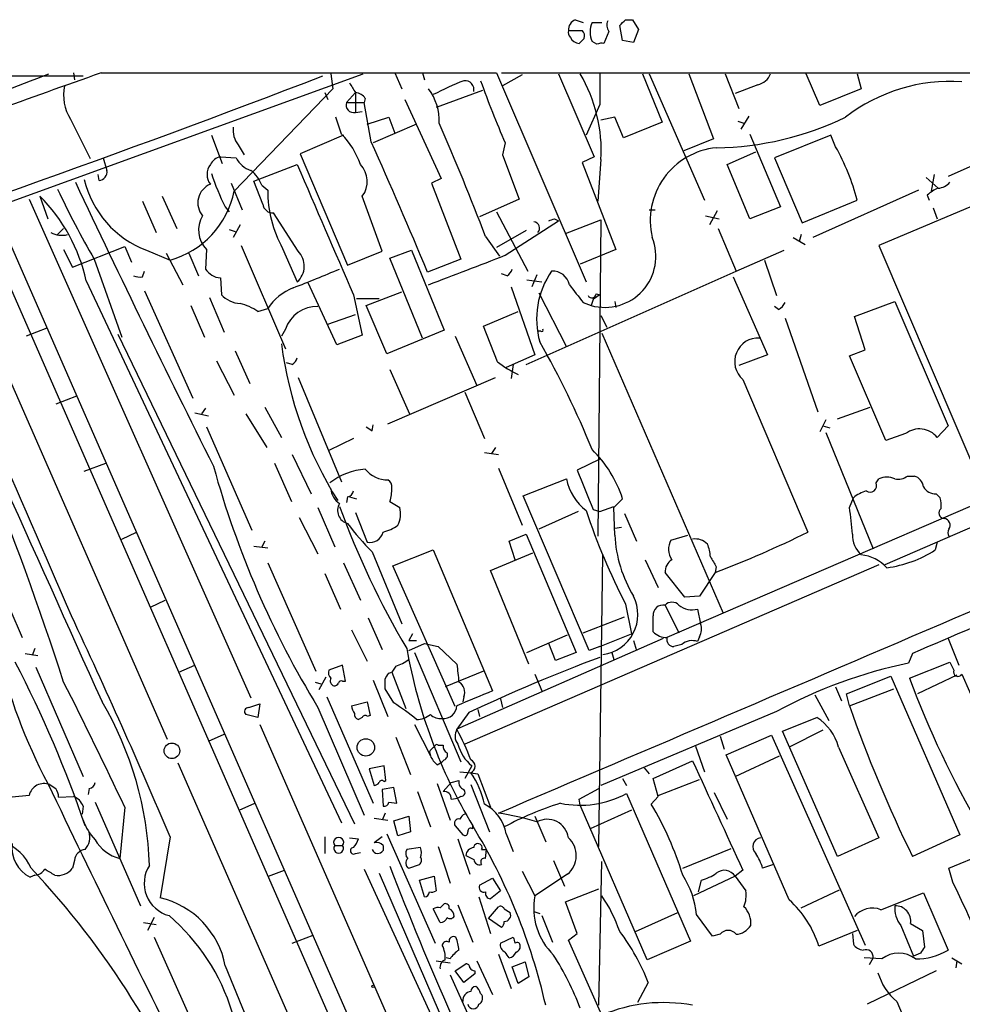
# Model space of a CAD drawing. Extents: x 4 to 1056, y 8 to 883.
# Drawn here: x 494 to 575, y 783 to 867 of the extents above; entities that cross this region are included whole.
import ezdxf

# ---------------------------------------------------------------- set-up
doc = ezdxf.new("R2010")
doc.units = 0
doc.header["$MEASUREMENT"] = 0
doc.layers.add('MAIN', color=5, linetype='CONTINUOUS')

msp = doc.modelspace()

# ---------------------------------------------------------------- linework, layer by layer
at = {"layer": 'MAIN'}
for p, q in [((542.036, 867.156), (542.7133, 866.902)), ((546.354, 867.156), (546.9467, 867.156)), ((546.9467, 867.156), (547.4547, 866.3093)), ((541.4433, 866.2246), (542.6287, 866.2246)), ((543.4753, 866.902), (544.322, 866.902)), ((544.9147, 866.14), (544.4913, 865.124)), ((546.1, 865.378), (545.846, 866.648)), ((547.4547, 866.3093), (547.0313, 865.2086)), ((542.798, 865.5473), (542.3747, 865.124)), ((543.8987, 865.0393), (543.4753, 865.2933)), ((547.0313, 865.2086), (546.1, 865.378)), ((61.976, 862.584), (499.7873, 862.33)), ((463.3807, 840.5706), (523.8327, 862.4993)), ((498.9407, 862.584), (499.0253, 861.9913)), ((501.3113, 862.584), (535.2627, 862.584)), ((521.0387, 862.4993), (521.208, 861.2293)), ((526.542, 862.584), (527.1347, 861.2293)), ((528.9127, 862.584), (529.082, 861.9913)), ((535.2627, 862.584), (542.9673, 844.6346)), ((535.686, 862.584), (1056.132, 862.584)), ((537.464, 862.4146), (535.7707, 861.4833)), ((540.5967, 862.4993), (543.6447, 855.3873)), ((547.7933, 862.4993), (549.4867, 858.3506)), ((548.386, 862.4993), (553.1273, 851.662)), ((551.7727, 862.4993), (553.8893, 856.9113)), ((554.9053, 862.4993), (556.0907, 859.536)), ((563.0333, 859.79), (561.848, 862.4993)), ((566.2507, 862.4993), (566.5893, 861.2293)), ((512.7413, 852.424), (521.208, 861.2293)), ((534.0773, 861.06), (530.098, 859.6206)), ((557.6993, 861.568), (555.752, 860.806)), ((566.5893, 861.2293), (563.0333, 859.79)), ((520.5307, 860.8906), (520.7847, 860.298)), ((522.3933, 860.044), (523.1553, 860.8906)), ((523.1553, 860.8906), (523.1553, 859.1973)), ((524.002, 860.3826), (523.9173, 860.044)), ((527.3887, 860.298), (530.5213, 853.5246)), ((522.3933, 860.044), (523.9173, 860.044)), ((524.51, 856.6573), (523.9173, 860.044)), ((544.1527, 859.8746), (542.9673, 857.25)), ((498.6867, 858.6046), (500.38, 855.218)), ((521.97, 857.3346), (521.462, 858.774)), ((523.1553, 859.1973), (523.748, 859.282)), ((524.1713, 858.1813), (526.034, 858.774)), ((526.034, 858.774), (526.542, 857.4193)), ((545.4227, 858.774), (544.2373, 858.52)), ((546.1847, 856.996), (545.4227, 858.774)), ((556.9373, 858.8586), (556.26, 857.758)), ((528.4047, 858.1813), (524.6793, 856.5726)), ((549.4867, 858.3506), (546.1847, 856.996)), ((556.006, 858.4353), (556.514, 858.266)), ((510.794, 857.25), (511.7253, 854.7946)), ((522.1393, 857.25), (518.414, 855.6413)), ((553.8893, 856.9113), (551.3493, 855.8953)), ((557.022, 857.3346), (559.6467, 851.0693)), ((563.9647, 857.25), (559.1387, 855.3026)), ((564.388, 856.234), (563.9647, 857.25)), ((513.08, 856.4033), (513.588, 855.5566)), ((536.0247, 856.5726), (535.7707, 855.5566)), ((501.4807, 855.3026), (501.8193, 854.202)), ((511.556, 855.3873), (512.9107, 855.3026)), ((518.414, 855.6413), (522.478, 846.074)), ((535.7707, 855.5566), (537.21, 851.7466)), ((543.6447, 855.3873), (542.6287, 854.8793)), ((544.2373, 855.1333), (543.9833, 851.5773)), ((555.0747, 854.71), (557.53, 855.8106)), ((559.1387, 855.3026), (561.5093, 849.7146)), ((577.5113, 855.218), (574.04, 853.694)), ((514.4347, 853.2706), (518.16, 854.71)), ((542.6287, 854.8793), (545.5073, 847.4286)), ((557.022, 850.0533), (555.0747, 854.71)), ((501.142, 853.3553), (501.0573, 853.8633)), ((530.5213, 853.5246), (529.6747, 853.1013)), ((572.1773, 853.6093), (573.1933, 852.678)), ((572.8547, 853.8633), (572.6007, 852.424)), ((512.4873, 853.1013), (513.4187, 850.8153)), ((515.1967, 851.3233), (514.4347, 853.2706)), ((515.112, 852.932), (515.62, 852.5086)), ((529.6747, 853.1013), (532.2147, 846.582)), ((495.1307, 851.7466), (514.1807, 808.9053)), ((496.062, 852.0006), (496.7393, 850.0533)), ((506.5607, 852.0006), (507.8307, 849.2066)), ((525.4413, 847.2593), (523.748, 852.0006)), ((537.21, 851.7466), (533.8233, 850.2226)), ((571.5, 852.5086), (562.4407, 848.4446)), ((578.358, 852.0853), (568.1133, 847.7673)), ((572.262, 852.0853), (572.4313, 851.662)), ((504.8673, 851.5773), (506.0527, 848.868)), ((511.9793, 851.0693), (512.318, 850.646)), ((559.6467, 851.0693), (557.022, 850.0533)), ((561.5093, 849.7146), (566.2507, 851.662)), ((572.77, 850.9846), (573.1087, 850.0533)), ((490.8127, 850.3073), (610.108, 577.7653)), ((492.252, 850.7306), (611.378, 578.5273)), ((518.2447, 847.2593), (516.128, 850.5613)), ((535.2627, 850.646), (537.972, 845.566)), ((540.258, 850.0533), (540.5967, 849.884)), ((548.386, 850.8153), (548.894, 850.8153)), ((553.212, 850.3073), (554.3973, 850.0533)), ((554.228, 850.7306), (553.5507, 849.5453)), ((487.7647, 849.2066), (506.984, 805.3493)), ((497.586, 848.6986), (498.094, 849.2066)), ((513.2493, 849.5453), (512.6567, 848.4446)), ((536.0247, 846.9206), (540.5967, 849.884)), ((541.1893, 848.7833), (544.2373, 849.9686)), ((544.2373, 849.9686), (543.9833, 822.7906)), ((554.3127, 849.2066), (555.8367, 845.566)), ((512.318, 849.122), (512.826, 848.9526)), ((534.3313, 848.5293), (535.5167, 846.836)), ((537.8027, 849.0373), (535.2627, 847.598)), ((560.7473, 848.4446), (561.7633, 847.852)), ((561.4247, 848.6986), (561.2553, 848.106)), ((498.856, 845.9046), (503.3433, 847.6826)), ((503.3433, 847.6826), (503.936, 846.328)), ((513.334, 847.7673), (517.144, 838.8773)), ((516.89, 847.5133), (518.16, 844.6346)), ((568.1133, 847.7673), (577.0033, 826.9393)), ((498.094, 847.4286), (498.856, 845.9046)), ((505.206, 847.344), (507.238, 846.4973)), ((506.8993, 847.09), (508.3387, 844.3806)), ((508.8467, 847.09), (509.6933, 845.1426)), ((510.3707, 847.4286), (510.286, 845.7353)), ((522.478, 846.074), (525.4413, 847.2593)), ((526.1187, 846.6666), (527.9813, 847.344)), ((528.9127, 839.8086), (526.1187, 846.6666)), ((527.9813, 847.344), (530.7753, 840.486)), ((545.5073, 847.4286), (542.4593, 846.1586)), ((555.8367, 845.566), (559.9853, 847.344)), ((500.7187, 846.582), (503.0893, 839.8933)), ((532.2147, 846.582), (529.336, 845.4813)), ((558.292, 846.4973), (559.308, 843.4493)), ((504.8673, 845.058), (505.0367, 845.566)), ((536.194, 845.1426), (535.686, 845.312)), ((537.8027, 837.5226), (555.8367, 845.566)), ((538.734, 845.2273), (538.3107, 844.2113)), ((555.5827, 845.058), (558.546, 838.3693)), ((500.0413, 844.7193), (521.97, 798.1526)), ((511.556, 844.9733), (511.6407, 843.534)), ((521.5467, 839.216), (519.0913, 844.55)), ((536.5327, 844.2113), (538.5647, 838.3693)), ((537.8873, 844.804), (539.1573, 844.6346)), ((505.0367, 843.8726), (509.1853, 834.644)), ((522.986, 843.534), (523.748, 840.0626)), ((524.0867, 842.6026), (527.1347, 843.788)), ((538.9033, 843.7033), (541.274, 839.0466)), ((543.814, 843.6186), (544.1527, 843.534)), ((509.016, 842.6026), (510.2013, 839.8933)), ((510.6247, 843.28), (511.8947, 840.3166)), ((523.24, 843.1953), (525.1873, 843.1953)), ((525.8647, 838.454), (524.0867, 842.6026)), ((542.7133, 842.8566), (543.3907, 842.6026)), ((543.56, 843.1106), (543.3907, 842.6026)), ((545.4227, 842.9413), (545.5073, 842.4333)), ((559.4773, 842.264), (559.1387, 842.518)), ((565.9967, 841.6713), (569.468, 842.9413)), ((569.468, 842.9413), (574.04, 832.2733)), ((514.7733, 842.0946), (515.62, 842.3486)), ((520.7847, 840.994), (523.1553, 841.8406)), ((534.162, 840.8246), (537.1253, 842.0946)), ((544.2373, 841.756), (544.7453, 840.74)), ((566.928, 838.7926), (565.9967, 841.6713)), ((535.3473, 837.7766), (534.162, 840.8246)), ((560.07, 841.502), (562.864, 833.4586)), ((496.6547, 840.6553), (494.8767, 839.978)), ((502.7507, 840.1473), (523.0707, 798.068)), ((517.144, 840.5706), (516.8053, 839.978)), ((523.748, 840.0626), (521.5467, 839.216)), ((530.7753, 840.486), (525.8647, 838.454)), ((531.7067, 839.978), (533.5693, 835.7446)), ((539.0727, 840.4013), (538.8187, 840.4013)), ((544.322, 840.232), (554.736, 816.1866)), ((610.5313, 840.3166), (549.91, 814.07)), ((512.826, 838.708), (514.096, 835.914)), ((538.5647, 838.3693), (536.1093, 837.2686)), ((558.546, 838.3693), (556.0907, 837.438)), ((565.5733, 838.2846), (566.928, 838.7926)), ((568.706, 831.0033), (565.5733, 838.2846)), ((511.2173, 837.8613), (512.7413, 834.898)), ((517.7367, 837.5226), (517.2287, 837.692)), ((536.702, 837.5226), (536.5327, 836.3373)), ((609.6, 838.0306), (568.6213, 820.3353)), ((526.1187, 837.0993), (527.812, 833.2893)), ((518.2447, 836.422), (521.97, 827.4473)), ((525.9493, 832.4426), (535.178, 836.422)), ((556.4293, 836.2526), (562.0173, 823.1293)), ((532.5533, 835.152), (534.2467, 831.1726)), ((499.1947, 834.8133), (497.4167, 834.136)), ((509.3547, 833.374), (510.54, 833.12)), ((510.286, 833.7973), (509.9473, 833.2893)), ((513.7573, 833.2893), (515.5353, 830.4106)), ((515.366, 833.882), (516.8053, 831.2573)), ((564.5573, 832.866), (567.3513, 833.882)), ((524.5947, 831.85), (524.6793, 832.358)), ((563.5413, 832.7813), (563.0333, 831.7653)), ((510.3707, 832.1886), (514.2653, 823.2986)), ((563.2873, 832.2733), (563.88, 832.104)), ((563.5413, 831.6806), (567.6053, 821.69)), ((570.3993, 831.596), (568.706, 831.0033)), ((574.04, 832.2733), (573.1087, 831.2573)), ((522.986, 831.1726), (520.8693, 830.1566)), ((517.7367, 829.818), (519.3453, 826.4313)), ((534.2467, 829.9873), (535.432, 829.818)), ((535.178, 830.4106), (534.8393, 829.9026)), ((499.872, 828.3786), (501.7347, 829.056)), ((516.2127, 829.056), (517.652, 825.754)), ((544.1527, 829.3946), (542.2053, 828.4633)), ((535.432, 828.6326), (537.464, 823.722)), ((537.5487, 826.262), (541.274, 827.7013)), ((567.8593, 827.3626), (568.1133, 827.7013)), ((570.5687, 827.9553), (571.1613, 827.9553)), ((573.024, 826.4313), (573.3627, 826.0926)), ((522.478, 826.1773), (522.3933, 825.6693)), ((522.6473, 826.1773), (523.24, 826.008)), ((526.1187, 825.754), (526.9653, 825.246)), ((543.2213, 812.9693), (537.5487, 826.262)), ((545.338, 825.246), (546.1, 826.008)), ((565.5733, 825.246), (565.912, 826.0926)), ((519.938, 825.246), (521.3773, 821.8593)), ((523.1553, 824.8226), (524.1713, 822.2826)), ((542.29, 824.9073), (538.9033, 823.3833)), ((543.56, 825.0766), (544.1527, 824.9073)), ((544.1527, 824.9073), (545.338, 825.3306)), ((545.4227, 822.8753), (545.338, 825.246)), ((546.2693, 824.738), (547.2853, 822.3673)), ((518.3293, 824.3993), (519.938, 821.2666)), ((490.474, 823.468), (494.538, 814.07)), ((503.0893, 822.5366), (504.3593, 823.1293)), ((545.4227, 823.468), (546.0153, 823.5526)), ((515.366, 822.3673), (515.112, 821.8593)), ((536.3633, 822.3673), (537.8027, 822.96)), ((536.8713, 820.7586), (536.3633, 822.3673)), ((537.8027, 822.96), (542.1207, 812.8)), ((550.2487, 822.452), (551.688, 822.8753)), ((573.1087, 822.2826), (572.9393, 821.6053)), ((514.4347, 821.944), (515.62, 821.7746)), ((524.5947, 821.436), (527.1347, 815.2553)), ((526.3727, 820.2506), (529.844, 821.6053)), ((529.844, 821.6053), (534.924, 809.498)), ((534.7547, 819.8273), (538.3953, 821.3513)), ((515.62, 820.5046), (519.7687, 811.1913)), ((522.1393, 820.5046), (523.5787, 817.2873)), ((544.068, 796.1206), (544.4067, 821.182)), ((548.0473, 820.7586), (549.148, 818.388)), ((531.7067, 808.1433), (526.3727, 820.2506)), ((568.1133, 820.3353), (532.5533, 804.926)), ((538.0567, 811.784), (534.7547, 819.8273)), ((551.434, 817.5413), (549.7407, 819.658)), ((554.0587, 819.658), (552.704, 817.626)), ((554.1433, 820.166), (554.0587, 819.658)), ((520.5307, 819.5733), (521.8853, 816.5253)), ((505.5447, 816.6946), (506.8147, 817.2873)), ((552.704, 817.626), (551.434, 817.5413)), ((546.354, 816.9486), (546.862, 814.4086)), ((549.7407, 816.864), (550.926, 814.4933)), ((552.5347, 816.5253), (552.7887, 815.2553)), ((524.256, 815.7633), (525.4413, 813.054)), ((542.7133, 814.4933), (546.2693, 815.848)), ((522.8167, 814.7473), (524.1713, 812.038)), ((528.066, 814.4086), (527.7273, 813.816)), ((527.7273, 813.816), (528.4047, 813.816)), ((549.5713, 813.9853), (531.876, 806.196)), ((537.8873, 812.8), (541.3587, 814.324)), ((544.1527, 813.308), (546.862, 814.4086)), ((547.0313, 813.816), (547.2853, 812.9693)), ((552.704, 814.1546), (552.5347, 813.7313)), ((574.04, 813.9853), (574.9713, 811.6993)), ((495.6387, 813.1386), (495.3847, 812.546)), ((527.7273, 812.9693), (529.082, 813.562)), ((529.082, 813.562), (530.2673, 813.308)), ((530.2673, 813.308), (531.876, 811.784)), ((540.3427, 812.1226), (539.75, 813.562)), ((544.1527, 813.308), (543.2213, 812.9693)), ((551.18, 813.4773), (550.5027, 813.308)), ((494.792, 812.7153), (495.8927, 812.546)), ((528.2353, 812.8), (532.2147, 803.402)), ((542.1207, 812.8), (540.3427, 812.1226)), ((545.1687, 812.8), (545.338, 812.2073)), ((570.992, 812.7153), (570.6533, 811.8686)), ((495.7233, 811.53), (499.7873, 802.132)), ((508, 811.1066), (509.3547, 811.6993)), ((522.0547, 811.6993), (520.8693, 811.276)), ((522.3087, 810.3446), (522.0547, 811.6993)), ((526.6267, 811.6146), (526.288, 811.1066)), ((534.162, 811.1913), (530.86, 809.8366)), ((570.738, 810.5986), (574.2093, 811.9533)), ((520.6153, 810.6833), (520.0227, 809.5826)), ((522.0547, 810.3446), (522.3087, 810.3446)), ((524.6793, 810.4293), (525.9493, 807.2966)), ((526.034, 811.022), (526.288, 811.1066)), ((526.288, 811.1066), (527.4733, 807.974)), ((538.5647, 810.9373), (539.1573, 809.498)), ((565.3193, 809.244), (569.1293, 810.768)), ((569.1293, 810.768), (575.056, 797.1366)), ((574.802, 810.8526), (571.4153, 809.244)), ((575.2253, 810.9373), (579.2047, 801.878)), ((519.684, 810.26), (520.192, 810.0906)), ((526.4573, 808.482), (525.6953, 809.6673)), ((564.388, 809.8366), (564.896, 808.6513)), ((565.5733, 808.228), (569.3833, 809.6673)), ((520.7, 808.99), (524.6793, 799.846)), ((532.4687, 808.99), (532.384, 808.5666)), ((535.6013, 808.8206), (535.7707, 808.0586)), ((562.61, 809.1593), (563.7953, 806.958)), ((565.5733, 808.228), (565.3193, 809.244)), ((514.0113, 808.0586), (514.9427, 808.3973)), ((514.9427, 808.3973), (514.7733, 807.212)), ((519.938, 808.0586), (523.9173, 798.83)), ((522.8167, 808.228), (524.1713, 808.5666)), ((524.1713, 808.5666), (524.4253, 807.3813)), ((533.654, 807.8893), (533.8233, 807.2966)), ((514.7733, 807.212), (513.7573, 807.466)), ((523.748, 807.212), (523.4093, 807.0426)), ((524.4253, 807.3813), (524.1713, 807.2966)), ((532.892, 807.6353), (531.876, 806.196)), ((559.308, 807.72), (544.2373, 801.37)), ((559.816, 806.0266), (562.7793, 807.212)), ((514.9427, 806.6193), (555.244, 714.6713)), ((528.2353, 806.6193), (529.59, 803.91)), ((563.2873, 806.1113), (560.4087, 804.672)), ((510.54, 805.18), (511.8947, 805.7726)), ((526.6267, 805.5186), (527.8967, 802.3013)), ((554.482, 805.6033), (554.8207, 804.5026)), ((554.99, 803.9946), (558.8847, 805.688)), ((558.8847, 805.688), (566.928, 787.654)), ((564.5573, 795.274), (559.816, 806.0266)), ((530.2673, 804.8413), (530.6907, 804.8413)), ((552.3653, 804.7566), (553.1273, 802.5553)), ((564.642, 804.672), (568.1133, 796.8826)), ((529.5053, 804.2486), (529.59, 803.91)), ((530.7753, 803.5713), (530.606, 803.402)), ((560.4087, 791.5486), (554.99, 803.9946)), ((555.752, 802.132), (559.562, 803.91)), ((507.9153, 803.3173), (547.9627, 711.8773)), ((525.6107, 803.0633), (524.3407, 802.8093)), ((524.3407, 802.8093), (524.764, 801.37)), ((525.78, 801.7933), (525.6107, 803.0633)), ((530.1827, 803.148), (530.606, 803.402)), ((533.146, 803.0633), (532.5533, 801.9626)), ((547.9627, 802.894), (548.386, 802.386)), ((548.7247, 801.9626), (552.1113, 803.4866)), ((532.13, 802.5553), (533.0613, 802.4706)), ((533.0613, 802.4706), (533.654, 802.386)), ((533.654, 802.386), (534.7547, 799.5073)), ((546.1, 801.9626), (546.4387, 801.37)), ((549.148, 800.4386), (548.7247, 801.9626)), ((549.148, 800.5233), (552.704, 801.878)), ((500.2953, 801.116), (500.2107, 800.608)), ((526.4573, 801.2006), (525.4413, 801.0313)), ((525.4413, 801.0313), (525.526, 799.592)), ((525.6107, 801.7086), (525.78, 801.7933)), ((526.7113, 799.846), (526.4573, 801.2006)), ((530.1827, 801.5393), (531.2833, 798.4066)), ((530.6907, 800.862), (531.368, 801.624)), ((531.368, 801.624), (532.0453, 801.7933)), ((533.0613, 801.4546), (534.67, 797.3906)), ((542.3747, 800.1846), (544.068, 801.116)), ((495.1307, 800.5233), (493.6913, 800.354)), ((497.6707, 800.354), (498.9407, 800.4386)), ((528.4893, 800.862), (529.59, 797.814)), ((531.368, 800.1846), (531.9607, 800.2693)), ((532.2147, 800.4386), (531.9607, 800.2693)), ((542.4593, 799.6766), (542.3747, 800.1846)), ((546.4387, 800.6926), (551.942, 787.9926)), ((548.5553, 799.7613), (549.148, 800.4386)), ((553.974, 800.7773), (555.0747, 798.4913)), ((499.7873, 799.592), (499.7027, 798.9146)), ((500.8033, 799.9306), (504.698, 791.0406)), ((503.3433, 799.5073), (502.92, 795.1046)), ((513.1647, 799.2533), (514.5193, 799.846)), ((526.034, 799.9306), (526.7113, 799.846)), ((548.2167, 786.384), (542.4593, 799.6766)), ((524.764, 798.576), (525.9493, 798.4066)), ((525.6953, 798.9993), (525.4413, 798.4066)), ((526.4573, 798.322), (527.7273, 798.7453)), ((527.7273, 798.7453), (527.8967, 797.3906)), ((538.5647, 798.7453), (539.496, 796.544)), ((546.862, 799.2533), (543.306, 797.6446)), ((526.796, 797.052), (526.4573, 798.322)), ((531.7067, 797.8986), (532.384, 797.1366)), ((533.2307, 797.6446), (533.2307, 797.8986)), ((507.238, 796.9673), (506.3913, 791.718)), ((520.5307, 796.9673), (520.5307, 795.528)), ((522.6473, 796.8826), (523.4093, 796.798)), ((525.4413, 796.9673), (524.764, 796.4593)), ((525.8647, 797.2213), (530.0133, 787.8233)), ((527.8967, 797.3906), (526.796, 797.052)), ((531.9607, 796.798), (532.9767, 793.75)), ((536.1093, 797.2213), (536.702, 795.6973)), ((568.1133, 796.8826), (564.5573, 795.274)), ((575.056, 797.1366), (570.992, 795.274)), ((521.3773, 796.2053), (522.0547, 796.2053)), ((525.526, 796.2053), (525.526, 795.782)), ((528.7433, 796.036), (527.558, 795.8666)), ((530.2673, 796.1206), (531.2833, 792.988)), ((551.2647, 794.258), (555.4133, 795.9513)), ((523.1553, 795.528), (523.5787, 795.6126)), ((533.9927, 795.8666), (534.416, 795.8666)), ((534.3313, 795.1046), (534.416, 795.8666)), ((574.1247, 794.258), (577.1727, 795.528)), ((499.0253, 794.9353), (498.856, 794.258)), ((527.7273, 794.258), (528.6587, 794.5966)), ((540.1733, 794.9353), (541.1047, 792.734)), ((544.068, 782.4893), (544.322, 794.8506)), ((559.054, 794.5966), (558.1227, 794.258)), ((574.4633, 793.0726), (574.1247, 794.258)), ((495.6387, 793.6653), (495.2153, 793.496)), ((515.7047, 793.5806), (517.0593, 794.0886)), ((523.9173, 794.1733), (532.7227, 774.954)), ((525.1873, 793.8346), (533.2307, 775.208)), ((528.6587, 793.242), (529.9287, 793.5806)), ((529.9287, 793.5806), (530.098, 792.3106)), ((533.8233, 792.8186), (534.924, 793.4113)), ((534.924, 793.4113), (535.6013, 792.3106)), ((537.464, 794.004), (538.5647, 791.8873)), ((541.3587, 793.75), (538.5647, 791.8873)), ((555.752, 793.5806), (552.196, 791.8873)), ((556.4293, 794.0886), (555.752, 793.5806)), ((555.752, 793.5806), (556.6833, 792.3106)), ((529.082, 791.8026), (528.6587, 793.242)), ((552.6193, 792.226), (552.8733, 793.242)), ((533.7387, 791.8026), (534.7547, 788.67)), ((535.6013, 792.3106), (534.7547, 791.6333)), ((541.1893, 791.3793), (544.068, 792.48)), ((561.4247, 790.8713), (564.7267, 792.3953)), ((568.2827, 790.702), (571.9233, 792.1413)), ((571.9233, 792.1413), (574.04, 787.2306)), ((530.4367, 790.8713), (530.7753, 791.21)), ((531.9607, 791.1253), (533.2307, 787.908)), ((534.5853, 789.94), (535.432, 790.956)), ((542.2053, 788.67), (541.1893, 791.3793)), ((505.8833, 790.0246), (505.2907, 788.924)), ((530.4367, 789.6013), (529.844, 790.7866)), ((535.94, 790.7866), (536.448, 790.448)), ((538.48, 790.5326), (538.988, 790.3633)), ((539.1573, 790.194), (540.0887, 787.908)), ((547.2007, 788.8393), (550.8413, 790.448)), ((553.8047, 788.416), (552.45, 790.2786)), ((504.952, 789.6013), (506.0527, 789.432)), ((535.686, 789.178), (534.5853, 789.94)), ((569.976, 789.3473), (571.0767, 786.7226)), ((570.8227, 789.5166), (571.8387, 788.924)), ((505.8833, 788.3313), (510.032, 779.018)), ((517.7367, 787.8233), (519.5147, 788.5006)), ((535.6013, 787.8233), (536.702, 788.3313)), ((541.4433, 788.0773), (542.2053, 788.67)), ((554.482, 788.5853), (553.8047, 788.416)), ((566.2507, 788.924), (562.9487, 787.5693)), ((565.8273, 788.67), (565.912, 787.7386)), ((571.8387, 788.924), (572.008, 787.4846)), ((544.322, 781.6426), (541.4433, 788.0773)), ((551.942, 787.9926), (548.2167, 786.384)), ((535.432, 786.892), (536.5327, 783.9286)), ((571.6693, 786.9766), (571.0767, 786.7226)), ((511.9793, 785.876), (519.684, 766.9953)), ((530.098, 786.2993), (531.2833, 786.13)), ((531.2833, 786.4686), (530.9447, 786.5533)), ((531.7067, 785.4526), (532.638, 786.0453)), ((533.5693, 786.2993), (534.924, 783.4206)), ((536.6173, 785.7913), (537.718, 786.2146)), ((537.1253, 784.352), (536.6173, 785.7913)), ((537.718, 786.2146), (538.0567, 784.9446)), ((568.3673, 786.4686), (566.8433, 786.5533)), ((567.6053, 786.5533), (567.2667, 785.9606)), ((574.3787, 786.5533), (575.2253, 786.0453)), ((574.802, 786.2993), (574.7173, 785.7066)), ((531.2833, 785.114), (535.0933, 776.6473)), ((532.4687, 784.4366), (531.7067, 785.4526)), ((533.4, 785.1986), (532.4687, 784.4366)), ((533.4, 785.4526), (533.4, 785.1986)), ((538.0567, 784.9446), (537.1253, 784.352)), ((573.024, 785.4526), (567.0973, 782.574)), ((548.3013, 784.4366), (547.37, 782.7433)), ((569.6373, 782.828), (571.4153, 778.5946))]:
    msp.add_line(p, q, dxfattribs=at)
for centre, radius in [((524.0492, 804.6414), 0.7455), ((507.3973, 804.3503), 0.6709), ((524.6793, 784.1192), 0.1058)]:
    msp.add_circle(centre, radius, dxfattribs=at)
for centre, radius, start, end in [((542.3952, 866.2731), 0.9531, 112.138512, 182.91674), ((545.6389, 866.6754), 0.9006, 153.921483, 216.475463), ((419.1, 993.9019), 179.6054, 314.885431, 315.114614), ((541.9726, 866.0554), 0.5557, 162.272612, 229.634678), ((542.2055, 865.759), 0.6292, 340.338213, 47.731211), ((545.3835, 866.0976), 2.0708, 157.142188, 202.855263), ((542.4167, 866.0125), 0.8895, 205.326261, 267.293604), ((544.3221, 864.1922), 0.947, 79.708141, 116.556934), ((132.0851, 1871.8453), 1081.6097, 288.1050694, 291.0375647), ((384.2231, 1154.3247), 312.7955, 287.841711, 291.09912), ((908.5072, -289.8735), 1222.2793, 109.4597583, 110.3800355), ((541.2313, 839.0041), 24.5216, 110.937077, 117.670034), ((532.5709, 861.1491), 0.7644, 346.858192, 97.683805), ((604.5162, 886.8392), 74.8809, 199.448736, 203.84078), ((531.3078, 855.91), 12.9528, 356.562263, 30.578379), ((1221.5021, 861.2293), 677.3508, 179.8854085, 180.1145916), ((557.3703, 863.0729), 1.5405, 282.331934, 338.139193), ((502.0311, 860.679), 3.9355, 168.207244, 211.809703), ((734.5724, 988.3115), 246.8467, 210.848146, 211.077333), ((525.7835, 858.4582), 4.5726, 357.590947, 37.302952), ((574.2355, 847.169), 14.6864, 86.13558, 127.797038), ((523.0709, 859.7903), 1.1035, 32.461635, 85.613639), ((523.0095, 859.8323), 0.6516, 161.039468, 282.931339), ((553.7523, 882.5489), 26.4025, 270.848536, 295.77883), ((514.8487, 857.7153), 2.2022, 174.475801, 216.567571), ((300.601, 758.6874), 250.4025, 21.0259, 23.432857), ((517.068, 852.5247), 6.8677, 18.554197, 44.456668), ((177.6576, 700.2501), 380.4863, 22.438958, 24.272186), ((554.7393, 849.9058), 6.2719, 95.452891, 193.472353), ((547.1481, 846.5448), 19.7761, 14.996289, 29.336937), ((511.8667, 854.131), 1.2941, 103.891284, 153.423069), ((514.7771, 856.1733), 2.0595, 205.009667, 253.167257), ((511.7677, 853.8633), 1.3554, 141.340852, 218.659148), ((3314.564, 2055.618), 3043.3625, 203.2409712, 203.4701547), ((522.0994, 853.2576), 2.0731, 322.675743, 44.474294), ((508.2574, 855.3956), 8.6104, 193.127585, 249.244265), ((501.0926, 854.0891), 0.7354, 273.851386, 8.830866), ((528.7486, 859.6574), 18.8405, 197.640192, 207.118452), ((512.4239, 851.9373), 2.8662, 20.306405, 52.198127), ((565.8901, 884.367), 75.3327, 204.946906, 210.104251), ((1560.8652, 1354.2424), 1174.045, 205.2632479, 206.5864157), ((511.3334, 851.4213), 1.713, 111.366018, 220.563566), ((574.1108, 850.2083), 2.6346, 110.380163, 134.566345), ((573.0951, 854.1445), 1.4697, 273.83093, 319.295957), ((485.6284, 841.5705), 14.7529, 12.323828, 44.990388), ((505.1349, 853.9686), 7.7617, 285.721407, 348.521264), ((526.1521, 852.5272), 10.5321, 180.101186, 208.42824), ((516.0526, 851.4193), 0.8613, 186.399698, 275.022182), ((512.0145, 849.0813), 2.331, 148.266893, 225.154689), ((497.6765, 976.976), 133.8752, 288.317001, 288.54617), ((538.4165, 849.249), 0.554, 316.550529, 83.41766), ((497.9248, 850.5826), 1.9513, 241.485855, 285.087463), ((544.5726, 846.8199), 4.3799, 254.344451, 21.77396), ((210.1514, 716.6644), 302.7723, 18.006727, 25.640841), ((10356.2249, 5252.1196), 10810.3106, 204.04148209, 204.27066487), ((-950.8958, 193.5398), 1577.6272, 23.2355402, 24.4897102), ((516.9353, 845.9878), 1.8251, 312.146352, 44.158683), ((-102.2811, 2496.6605), 1768.9195, 290.9229201, 291.1521016), ((504.6979, 847.0066), 1.9559, 252.363579, 274.968472), ((511.7069, 846.6641), 1.6975, 213.171449, 264.899996), ((440.2927, 1041.6332), 212.1781, 291.431832, 292.590919), ((535.5174, 846.0733), 1.1507, 306.016391, 342.917772), ((545.913, 841.4485), 7.2021, 145.130506, 195.94485), ((540.0745, 844.0842), 1.4835, 11.525816, 92.723923), ((923.1394, 1139.9581), 482.6938, 217.759609, 217.988781), ((513.4063, 845.1823), 2.4154, 223.032118, 266.273183), ((519.7167, 839.5283), 4.9736, 112.401252, 145.455226), ((543.4526, 843.6251), 0.3615, 209.096166, 358.969612), ((547.6806, 837.9689), 6.5891, 122.371955, 128.708968), ((512.2047, 838.3688), 4.5254, 55.417271, 76.654071), ((519.8686, 839.6396), 2.8792, 88.618831, 161.134624), ((558.7576, 843.5765), 1.4969, 298.737847, 331.253601), ((539.1574, 840.486), 0.1196, 225, 45), ((550.2111, 843.6802), 33.6917, 187.469049, 211.975424), ((472.1182, 801.2504), 77.0215, 22.110881, 29.750233), ((557.7389, 837.7918), 2.021, 86.317558, 229.607813), ((517.0588, 838.4543), 1.1522, 306.039438, 342.889228), ((541.1572, 845.1759), 9.4077, 231.861142, 244.622828), ((-7828.5439, 20416.1345), 21325.7611, 293.09149552, 293.32067829), ((608.9906, 959.0191), 152.6258, 236.200536, 236.42972), ((571.5864, 830.0863), 1.9206, 37.568592, 128.178507), ((536.1309, 822.7573), 10.4857, 18.059986, 45.539388), ((589.6741, 850.5433), 81.6583, 195.441084, 211.350653), ((524.4378, 822.9162), 5.6487, 94.424845, 128.079063), ((525.9448, 830.1086), 2.492, 218.773995, 270.103463), ((1389.5526, 1165.4428), 911.8951, 201.6871015, 201.9162857), ((525.6107, 827.0239), 0.6826, 352.88019, 60.261365), ((545.8677, 828.6885), 4.6986, 192.128569, 231.881059), ((567.3514, 827.1297), 0.5588, 232.687118, 24.634052), ((568.7906, 826.4309), 1.4397, 61.932663, 118.063825), ((569.7221, 829.1121), 1.4335, 259.78989, 306.1984), ((570.8286, 826.9057), 1.1011, 6.167798, 72.412536), ((522.6899, 826.9817), 1.6561, 184.401624, 237.524828), ((522.3935, 826.7698), 0.5985, 278.116564, 351.883436), ((522.0584, 826.9387), 4.2296, 343.733997, 0.008128), ((568.0616, 823.4191), 3.4305, 107.803783, 128.800661), ((572.9676, 827.6449), 1.2149, 210.734064, 272.66081), ((522.7478, 824.9813), 1.1229, 147.50298, 256.097411), ((570.6086, 825.3729), 2.8466, 355.73699, 14.645007), ((590.7472, 850.4331), 73.3741, 200.00589, 210.549262), ((524.8292, 824.7119), 2.2019, 333.283666, 14.038137), ((595.1997, 842.2499), 55.0096, 198.283867, 207.383442), ((548.2039, 822.159), 17.6416, 2.602356, 10.077741), ((573.7226, 824.7824), 0.4684, 126.00129, 267.392993), ((540.1597, 836.9945), 22.0076, 216.540664, 224.988034), ((573.6298, 823.7202), 0.5987, 325.755175, 83.140883), ((524.4177, 823.3955), 1.1398, 257.5159, 346.4941), ((524.3295, 827.3502), 4.3872, 285.826461, 304.208402), ((514.9579, 920.1626), 107.8427, 291.258269, 295.872548), ((574.5056, 823.0869), 0.4826, 142.111481, 217.879149), ((556.9445, 823.5349), 11.5407, 183.276493, 210.797641), ((551.6492, 821.6732), 1.6025, 150.922128, 214.800754), ((552.3232, 821.0555), 1.4962, 44.991876, 98.142017), ((568.2171, 822.9319), 2.39, 179.32633, 227.070276), ((550.4858, 820.8655), 3.1529, 2.674103, 23.313364), ((567.5553, 829.8528), 9.8493, 277.205613, 303.136658), ((2803.9018, -4389.8297), 5661.4804, 112.9996161, 113.2287993), ((550.9542, 819.7144), 1.2148, 120.736474, 182.661029), ((765.5171, 947.5759), 246.8039, 210.851128, 211.080335), ((566.2505, 817.7527), 3.446, 42.511468, 84.357735), ((543.9597, 816.0527), 3.4512, 277.44193, 27.121916), ((550.3333, 816.2996), 0.8184, 43.598957, 136.396215), ((549.5932, 816.0051), 0.8715, 80.255573, 184.771831), ((552.0644, 818.2812), 1.8178, 231.22599, 284.994155), ((-1.3769, 581.2783), 552.4589, 22.980409, 25.134539), ((210.0747, 815.2553), 338.6507, 359.885409, 0.114591), ((549.9288, 815.7507), 1.6808, 224.243107, 269.359127), ((551.645, 814.7897), 1.2348, 329.04818, 22.151227), ((550.4834, 813.9045), 0.5968, 163.900314, 271.853182), ((552.0666, 812.4885), 1.328, 69.361142, 131.880749), ((539.4674, 824.1293), 48.3322, 193.247016, 207.865045), ((572.5631, 821.2148), 45.724, 190.17349, 210.659412), ((525.5772, 814.8816), 3.4314, 287.809238, 308.798798), ((592.7799, 681.1431), 139.953, 110.33166, 115.335277), ((404.0518, 765.1916), 101.3287, 18.831211, 27.483), ((521.4624, 811.0644), 0.6297, 160.365149, 227.709785), ((562.9841, 814.4684), 31.2237, 184.931986, 187.746026), ((578.7332, 772.1849), 40.4979, 101.50854, 118.663144), ((743.6735, 896.2745), 189.2833, 206.453803, 206.683027), ((574.8961, 811.1255), 0.3792, 156.618902, 330.243874), ((521.5043, 810.3869), 0.5115, 155.549556, 245.559754), ((521.97, 810.0906), 0.2678, 71.558284, 161.558284), ((398.8762, 895.4352), 152.626, 326.192759, 326.421963), ((313.9953, 810.0907), 211.7004, 359.885409, 0.114564), ((645.6031, 838.1827), 79.7851, 200.226356, 210.466157), ((176.3325, 646.5234), 361.0265, 25.071379, 26.970436), ((521.2504, 810.4715), 0.5518, 274.396316, 327.536771), ((850.9101, 46.8388), 825.5279, 112.5052782, 112.7344538), ((531.4949, 809.3709), 1.0457, 338.637143, 58.240298), ((476.0375, 793.6191), 29.4361, 1.738251, 30.51711), ((513.9651, 807.7277), 0.3342, 82.051788, 231.549055), ((524.3952, 808.4336), 1.5919, 187.421011, 213.690068), ((507.3219, 780.5561), 33.8529, 51.480812, 55.580257), ((530.723, 808.2753), 1.154, 264.180715, 357.650849), ((677.6286, 847.4907), 118.7348, 199.309788, 206.089586), ((523.5195, 807.4829), 0.4539, 171.421795, 255.948448), ((523.9808, 807.1485), 0.2413, 37.862488, 164.742799), ((528.3624, 809.0318), 1.9897, 271.218201, 308.096736), ((530.5, 808.5024), 1.3792, 228.715594, 274.407945), ((560.3543, 803.4806), 4.4502, 15.528729, 56.980558), ((532.7651, 805.6175), 1.0608, 146.949639, 220.683901), ((510.1371, 794.7988), 24.5454, 20.940559, 27.666978), ((530.2256, 803.9517), 0.7791, 112.400936, 157.599064), ((530.1403, 804.672), 0.2116, 53.124688, 180), ((531.3682, 804.7567), 0.6828, 172.88227, 240.239505), ((535.3474, 805.7726), 3.4909, 194.035049, 230.904947), ((531.4091, 804.7134), 1.9886, 203.828505, 231.923362), ((530.6061, 803.9946), 0.4558, 291.787406, 21.815414), ((532.8497, 803.021), 0.5896, 291.02914, 68.967373), ((2903.775, 1878.2897), 2585.638, 204.5622708, 204.7914532), ((526.8803, 798.1523), 7.5401, 12.321271, 34.939728), ((496.4371, 800.192), 1.3478, 69.518587, 165.769915), ((2332.5903, 1682.0834), 2036.1009, 205.6241513, 206.390284), ((581.8126, 928.2851), 152.6258, 236.200536, 236.42972), ((496.1461, 800.2691), 1.527, 3.187323, 33.684864), ((500.2108, 801.7085), 0.5985, 278.116564, 351.883436), ((524.7217, 801.9202), 0.5518, 274.396316, 327.536771), ((525.4202, 801.5604), 0.2414, 37.88123, 164.726148), ((532.656, 801.634), 0.6311, 165.380272, 252.736416), ((532.2168, 800.7885), 0.3499, 269.656131, 43.946164), ((498.3486, 798.9999), 1.5558, 22.369719, 67.630281), ((530.7753, 800.2693), 0.5987, 351.867191, 98.123335), ((542.4423, 808.0426), 8.3663, 258.44173, 298.534159), ((525.5938, 800.0406), 0.4537, 261.405541, 345.969882), ((532.5076, 796.5331), 3.6668, 10.817482, 61.687709), ((548.8521, 773.8946), 27.182, 107.306317, 118.36093), ((525.2168, 785.7383), 27.2274, 16.926261, 30.999665), ((532.0472, 798.103), 0.397, 77.962694, 210.976128), ((532.8494, 798.1952), 0.778, 112.371722, 157.628278), ((532.4865, 778.7003), 20.5116, 72.266875, 81.743683), ((539.623, 796.6288), 1.8378, 7.93744, 118.928939), ((503.8415, 799.6877), 4.2518, 197.536187, 224.392054), ((533.0613, 797.447), 0.2602, 49.39393, 192.519254), ((488.8288, 770.8668), 51.9831, 12.919513, 31.332983), ((498.602, 796.9672), 1.7454, 320.90853, 14.038632), ((521.716, 796.4787), 0.4353, 321.089392, 218.910608), ((521.7839, 797.2024), 1.675, 315.863544, 346.028469), ((532.5533, 797.3342), 0.2602, 229.410647, 12.519254), ((540.0585, 795.3526), 2.0636, 309.052649, 47.851817), ((558.0495, 796.1091), 0.7795, 97.089458, 228.203472), ((491.7569, 792.8195), 3.824, 22.097172, 72.145959), ((496.4101, 795.9713), 2.7486, 171.562415, 244.233909), ((503.7505, 798.3942), 3.3928, 209.697753, 255.831053), ((521.716, 795.9649), 0.4153, 144.633909, 35.366091), ((523.0022, 795.7592), 0.2773, 93.349473, 303.512416), ((524.9333, 795.6972), 0.7807, 40.605275, 102.524827), ((527.7702, 795.6127), 1.0612, 336.485935, 23.509114), ((533.3576, 795.3164), 0.7208, 93.364127, 176.643808), ((533.6721, 796.0238), 0.357, 333.879872, 178.041658), ((500.0413, 794.8506), 1.0195, 94.759908, 175.234491), ((525.0815, 796.0571), 0.5227, 201.371954, 328.246733), ((528.0901, 795.54), 0.6243, 148.458631, 224.22122), ((528.0023, 794.713), 0.5317, 132.56076, 238.851419), ((528.4316, 794.9314), 0.4046, 304.14965, 39.604292), ((617.6166, 964.4941), 189.2833, 243.323715, 243.552925), ((534.2255, 794.8083), 0.3147, 70.349851, 222.282263), ((553.9018, 793.0615), 4.3872, 15.826461, 34.208402), ((442.7415, 744.6281), 72.2878, 20.871243, 43.358419), ((497.6028, 795.2247), 1.5827, 260.148459, 322.353935), ((507.9002, 792.9779), 2.8824, 147.843329, 254.981639), ((770.992, 888.1883), 262.21, 200.951642, 207.0087), ((533.8079, 795.0546), 0.4938, 184.017831, 291.973753), ((495.554, 794.7659), 1.1039, 274.400696, 327.530798), ((369.8976, 582.2259), 246.8727, 58.922655, 59.151818), ((544.9439, 789.5523), 7.5412, 5.526808, 33.052406), ((551.6756, 797.4659), 4.3904, 285.83085, 304.198608), ((554.8379, 793.0126), 1.0762, 31.855835, 130.198217), ((534.1897, 792.6187), 0.4174, 151.384063, 289.82832), ((-694.3225, 197.871), 1401.4572, 24.9026105, 25.1317986), ((504.6821, 784.4896), 7.4277, 10.757452, 76.696407), ((529.0819, 792.226), 0.4234, 270.013532, 0), ((529.6748, 793.1572), 0.9465, 259.683783, 296.559637), ((534.7735, 792.0943), 0.4614, 163.41494, 267.66472), ((544.0478, 790.8289), 5.5843, 169.074597, 226.067265), ((533.7048, 784.6737), 12.8359, 18.936902, 34.193201), ((554.228, 791.9296), 2.4847, 336.931002, 8.820497), ((530.2672, 789.941), 0.9456, 79.674018, 116.586729), ((530.8741, 790.8854), 0.3393, 343.071082, 106.928918), ((535.6013, 790.6173), 0.3787, 26.558284, 116.558284), ((555.1647, 789.5453), 1.9521, 354.178425, 46.274413), ((554.4163, 784.9234), 8.9332, 17.22868, 47.871102), ((571.9445, 790.8607), 2.483, 175.84517, 217.553397), ((569.5108, 789.7145), 1.3268, 351.421616, 91.848585), ((495.5523, 776.6998), 17.7954, 16.979542, 49.314263), ((530.4251, 790.2439), 0.6428, 271.034172, 340.051164), ((531.2871, 790.3365), 0.4047, 230.42467, 325.846582), ((530.9749, 790.1758), 0.6505, 354.132529, 69.876928), ((535.9401, 790.2363), 0.5503, 269.989588, 22.627074), ((567.5523, 788.8143), 2.0241, 68.847256, 140.223424), ((535.39, 789.6435), 0.5516, 302.451277, 4.41862), ((555.7096, 790.2365), 1.6561, 274.401624, 327.524828), ((531.587, 787.9908), 0.397, 59.036243, 192.037306), ((527.0817, 786.6648), 4.9958, 6.503068, 19.486412), ((663.779, 830.3998), 133.8593, 198.316987, 198.546184), ((531.2985, 777.8405), 18.2374, 21.203364, 37.091511), ((555.1593, 788.0774), 0.8467, 36.861777, 143.134163), ((530.987, 787.5834), 0.3875, 56.88812, 169.502061), ((528.6162, 786.5956), 2.2538, 354.612694, 28.009081), ((536.2614, 787.6915), 0.6732, 168.70843, 249.41407), ((537.0407, 787.6257), 0.2603, 347.480746, 130.60607), ((536.8459, 787.5016), 0.4539, 284.039305, 8.578205), ((566.8435, 788.3316), 1.1042, 212.481141, 265.595723), ((698.8501, 702.548), 152.6537, 146.192759, 146.421922), ((533.357, 785.1569), 2.4537, 122.315026, 147.684974), ((409.194, 702.1573), 152.6261, 33.57027, 33.799453), ((536.1234, 787.433), 0.9118, 285.254017, 335.942446), ((518.7712, 773.2487), 25.3355, 20.775339, 32.354965), ((566.9759, 786.6343), 0.6346, 352.666685, 110.01396), ((569.8066, 784.6907), 2.2875, 51.006132, 128.991921), ((571.2461, 791.9717), 5.5031, 269.998959, 300.510574), ((531.0475, 785.7813), 0.6312, 107.280921, 194.617437), ((532.6803, 785.7489), 0.2994, 351.878017, 98.121983), ((533.4427, 786.0035), 0.5525, 212.502209, 265.567893), ((572.7714, 786.6359), 4.9318, 195.917948, 230.543841), ((533.4847, 783.6746), 0.4234, 90, 180), ((532.8068, 783.1663), 1.1522, 17.110772, 53.960562), ((533.1743, 782.89), 0.7927, 98.195522, 184.485736), ((533.513, 783.0961), 0.5687, 293.378474, 46.011584), ((533.273, 782.6586), 0.4733, 190.296185, 349.703815), ((549.616, 769.1929), 13.5285, 79.371083, 113.036708)]:
    msp.add_arc(centre, radius, start, end, dxfattribs=at)

doc.saveas('drawing.dxf')
